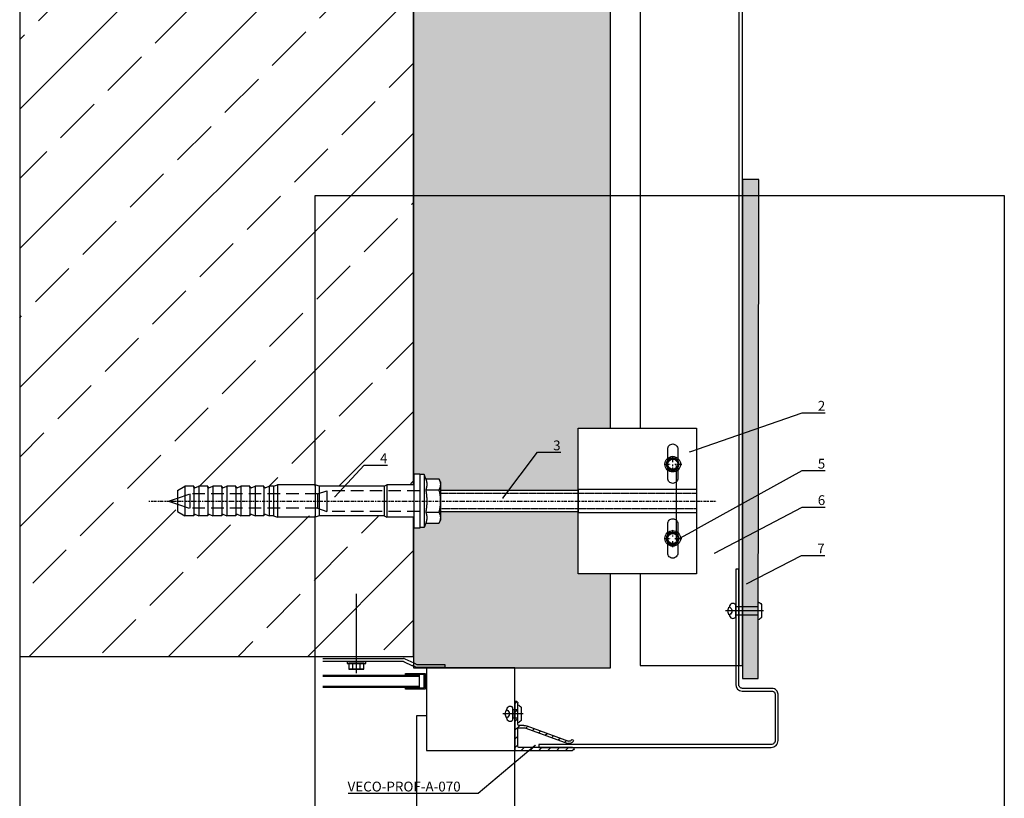
# Model space of a CAD drawing. Units: millimetres. Extents: x -358390 to -165483, y 96743 to 207920.
# Drawn here: x -179449 to -178949, y 204372 to 204767 of the extents above; entities that cross this region are included whole.
import ezdxf
from ezdxf import colors
from ezdxf.entities.mleader import LeaderData, LeaderLine
from ezdxf.enums import TextEntityAlignment as Align
from ezdxf.math import Vec2, Vec3

# ---------------------------------------------------------------- set-up
doc = ezdxf.new("R2010")
doc.units = ezdxf.units.MM
doc.set_wipeout_variables(frame=1)
for name, pattern in [('DASHDOT', [1.026316, 0.513158, -0.256579, 0, -0.256579]), ('VERDECKT', [9.525, 6.35, -3.175]), ('Verdeckt2', [4.7625, 3.175, -1.5875])]:
    doc.linetypes.add(name, pattern=pattern)
doc.layers.add('GIP-Ansichtsfenster', color=9, linetype='Continuous', plot=False)
for name, color, linetype in [('GIP-Bauseits', 8, 'Continuous'), ('GIP-Befestigungsmittel', 4, 'Continuous'), ('GIP-DIM-0', 12, 'Continuous'), ('GIP-Profile', 51, 'Continuous')]:
    doc.layers.add(name, color=color, linetype=linetype)
doc.styles.add('GIP-Text-45', font='calibri.ttf', dxfattribs={"width": 0.9, "height": 4.5})
doc.styles.get("Standard").update_dxf_attribs({"font": 'calibri.ttf'})

# ---------------------------------------------------------------- blocks, each defined once
blk = doc.blocks.new('*U158')
at = {"linetype": 'ByBlock'}
h = blk.add_hatch(dxfattribs=at)
h.set_pattern_fill('H1INSUN1', color=256, pattern_type=2)
h.set_pattern_definition([(67.38, (1090.13, 739), (3e-06, 100), [26, -1274]), (67.38, (1190.13, 739), (3e-06, 100), [26, -1274]), (67.38, (1290.13, 739), (3e-06, 100), [26, -1274]), (67.38, (1390.13, 739), (3e-06, 100), [26, -1274]), (67.3801, (1490.13, 739), (3e-06, 100), [26, -1274]), (112.249, (1174.13, 739), (-2e-06, 100), [23.77, -2353.203]), (112.249, (1274.13, 739), (-2e-06, 100), [23.77, -2353.203]), (112.249, (1374.13, 739), (-2e-06, 100), [23.77, -2353.203]), (112.249, (1474.13, 739), (-2e-06, 100), [23.77, -2353.203]), (112.249, (1574.13, 739), (-2e-06, 100), [23.77, -2353.203]), (112.249, (1674.13, 739), (-2e-06, 100), [23.77, -2353.203]), (112.249, (1774.13, 739), (-2e-06, 100), [23.77, -2353.203]), (112.249, (1874.13, 739), (-2e-06, 100), [23.77, -2353.203]), (112.249, (1974.13, 739), (-2e-06, 100), [23.77, -2353.203]), (247.751, (1149.13, 761), (-7e-06, 100), [23.77, -2353.203]), (247.751, (1249.13, 761), (-7e-06, 100), [23.77, -2353.203]), (247.751, (1349.13, 761), (-7e-06, 100), [23.77, -2353.203]), (247.751, (1449.13, 761), (-7e-06, 100), [23.77, -2353.203]), (247.751, (1549.13, 761), (-7e-06, 100), [23.77, -2353.203]), (247.751, (1649.13, 761), (-7e-06, 100), [23.77, -2353.203]), (247.751, (1749.13, 761), (-7e-06, 100), [23.77, -2353.203]), (247.751, (1849.13, 761), (-7e-06, 100), [23.77, -2353.203]), (247.751, (1949.13, 761), (-7e-06, 100), [23.77, -2353.203]), (292.62, (1114.13, 763), (-3e-06, 100), [26, -1274]), (292.62, (1214.13, 763), (-3e-06, 100), [26, -1274]), (292.62, (1314.13, 763), (-3e-06, 100), [26, -1274]), (292.62, (1414.13, 763), (-3e-06, 100), [26, -1274]), (292.6199, (1514.13, 763), (-3e-06, 100), [26, -1274]), (81.8699, (1085.132, 722), (5e-06, 100), [7.071, -700.0357]), (68.1986, (1086.132, 729), (-1e-06, 100), [10.77, -527.746]), (68.1986, (1186.132, 729), (-1e-06, 100), [10.77, -527.746]), (291.8014, (1124.132, 739), (1e-06, 100), [10.77, -527.746]), (291.8014, (1224.132, 739), (1e-06, 100), [10.77, -527.746]), (278.1301, (1128.132, 729), (-5e-06, 100), [7.071, -700.0357]), (278.1301, (1085.132, 722), (-5e-06, 100), [7.071, -700.0357]), (296.565, (1086.13, 715), (2e-06, 100), [6.708, -216.8986]), (315, (1089.13, 709), (-7e-15, 100), [7.071, -134.35]), (326.31, (1094.13, 704), (-4e-06, 100), [3.606, -356.95]), (326.31, (1194.13, 704), (-4e-06, 100), [3.606, -356.95]), (326.31, (1294.13, 704), (-4e-06, 100), [3.606, -356.95]), (341.565, (1097.13, 702), (-2e-07, 100), [3.162, -313.065]), (341.565, (1197.13, 702), (-2e-07, 100), [3.162, -313.065]), (341.565, (1297.13, 702), (-2e-07, 100), [3.162, -313.065]), (341.565, (1100.13, 701), (-2e-07, 100), [3.162, -313.065]), (341.565, (1200.13, 701), (-2e-07, 100), [3.162, -313.065]), (341.565, (1300.13, 701), (-2e-07, 100), [3.162, -313.065]), (0, (1103.13, 700), (0, 100), [8, -92]), (18.435, (1111.13, 700), (2e-07, 100), [3.162, -313.065]), (18.435, (1211.13, 700), (2e-07, 100), [3.162, -313.065]), (18.435, (1311.13, 700), (2e-07, 100), [3.162, -313.065]), (18.435, (1114.13, 701), (2e-07, 100), [3.162, -313.065]), (18.435, (1214.13, 701), (2e-07, 100), [3.162, -313.065]), (18.435, (1314.13, 701), (2e-07, 100), [3.162, -313.065]), (33.69, (1117.13, 702), (4e-06, 100), [3.606, -356.95]), (33.69, (1217.13, 702), (4e-06, 100), [3.606, -356.95]), (33.69, (1317.13, 702), (4e-06, 100), [3.606, -356.95]), (45, (1120.13, 704), (7e-15, 100), [7.071, -134.35]), (63.435, (1125.13, 709), (-2e-06, 100), [6.708, -216.8986]), (81.8699, (1128.132, 715), (5e-06, 100), [7.071, -700.0357]), (81.8699, (1135.132, 722), (5e-06, 100), [7.071, -700.0357]), (68.1986, (1136.132, 729), (-1e-06, 100), [10.77, -527.746]), (68.1986, (1236.132, 729), (-1e-06, 100), [10.77, -527.746]), (291.8014, (1174.132, 739), (1e-06, 100), [10.77, -527.746]), (291.8014, (1274.132, 739), (1e-06, 100), [10.77, -527.746]), (278.1301, (1178.132, 729), (-5e-06, 100), [7.071, -700.0357]), (278.1301, (1135.132, 722), (-5e-06, 100), [7.071, -700.0357]), (296.565, (1136.13, 715), (2e-06, 100), [6.708, -216.8986]), (315, (1139.13, 709), (-7e-15, 100), [7.071, -134.35]), (326.31, (1144.13, 704), (-4e-06, 100), [3.606, -356.95]), (326.31, (1244.13, 704), (-4e-06, 100), [3.606, -356.95]), (326.31, (1344.13, 704), (-4e-06, 100), [3.606, -356.95]), (341.565, (1147.13, 702), (-2e-07, 100), [3.162, -313.065]), (341.565, (1247.13, 702), (-2e-07, 100), [3.162, -313.065]), (341.565, (1347.13, 702), (-2e-07, 100), [3.162, -313.065]), (341.565, (1150.13, 701), (-2e-07, 100), [3.162, -313.065]), (341.565, (1250.13, 701), (-2e-07, 100), [3.162, -313.065]), (341.565, (1350.13, 701), (-2e-07, 100), [3.162, -313.065]), (0, (1153.13, 700), (0, 100), [8, -92]), (18.435, (1161.13, 700), (2e-07, 100), [3.162, -313.065]), (18.435, (1261.13, 700), (2e-07, 100), [3.162, -313.065]), (18.435, (1361.13, 700), (2e-07, 100), [3.162, -313.065]), (18.435, (1164.13, 701), (2e-07, 100), [3.162, -313.065]), (18.435, (1264.13, 701), (2e-07, 100), [3.162, -313.065]), (18.435, (1364.13, 701), (2e-07, 100), [3.162, -313.065]), (33.69, (1167.13, 702), (4e-06, 100), [3.606, -356.95]), (33.69, (1267.13, 702), (4e-06, 100), [3.606, -356.95]), (33.69, (1367.13, 702), (4e-06, 100), [3.606, -356.95]), (45, (1170.13, 704), (7e-15, 100), [7.071, -134.35]), (63.435, (1175.13, 709), (-2e-06, 100), [6.708, -216.8986]), (81.8699, (1178.132, 715), (5e-06, 100), [7.071, -700.0357]), (81.8699, (1110.132, 778), (5e-06, 100), [7.071, -700.0357]), (63.435, (1111.13, 785), (-2e-06, 100), [6.708, -216.8986]), (45, (1114.13, 791), (7e-15, 100), [7.071, -134.35]), (33.69, (1119.13, 796), (4e-06, 100), [3.606, -356.95]), (33.69, (1219.13, 796), (4e-06, 100), [3.606, -356.95]), (33.69, (1319.13, 796), (4e-06, 100), [3.606, -356.95]), (18.435, (1122.13, 798), (2e-07, 100), [3.162, -313.065]), (18.435, (1222.13, 798), (2e-07, 100), [3.162, -313.065]), (18.435, (1322.13, 798), (2e-07, 100), [3.162, -313.065]), (18.435, (1125.13, 799), (2e-07, 100), [3.162, -313.065]), (18.435, (1225.13, 799), (2e-07, 100), [3.162, -313.065]), (18.435, (1325.13, 799), (2e-07, 100), [3.162, -313.065]), (0, (1128.13, 800), (0, 100), [8, -92]), (341.565, (1136.13, 800), (-2e-07, 100), [3.162, -313.065]), (341.565, (1236.13, 800), (-2e-07, 100), [3.162, -313.065]), (341.565, (1336.13, 800), (-2e-07, 100), [3.162, -313.065]), (341.565, (1139.13, 799), (-2e-07, 100), [3.162, -313.065]), (341.565, (1239.13, 799), (-2e-07, 100), [3.162, -313.065]), (341.565, (1339.13, 799), (-2e-07, 100), [3.162, -313.065]), (326.31, (1142.13, 798), (-4e-06, 100), [3.606, -356.95]), (326.31, (1242.13, 798), (-4e-06, 100), [3.606, -356.95]), (326.31, (1342.13, 798), (-4e-06, 100), [3.606, -356.95]), (315, (1145.13, 796), (-7e-15, 100), [7.071, -134.35]), (296.565, (1150.13, 791), (2e-06, 100), [6.708, -216.8986]), (278.1301, (1153.132, 785), (-5e-06, 100), [7.071, -700.0357]), (278.1301, (1110.132, 778), (-5e-06, 100), [7.071, -700.0357]), (290.556, (1111.132, 771), (1e-06, 100), [8.544, -845.856]), (290.556, (1211.132, 771), (1e-06, 100), [8.544, -845.856]), (290.556, (1311.132, 771), (1e-06, 100), [8.544, -845.856]), (68.1986, (1149.132, 761), (-1e-06, 100), [10.77, -527.746]), (68.1986, (1249.132, 761), (-1e-06, 100), [10.77, -527.746]), (81.8699, (1153.132, 771), (5e-06, 100), [7.071, -700.0357]), (0, (1082.13, 800), (0, 100), [4, -96]), (341.565, (1086.13, 800), (-2e-07, 100), [3.162, -313.065]), (341.565, (1186.13, 800), (-2e-07, 100), [3.162, -313.065]), (341.565, (1286.13, 800), (-2e-07, 100), [3.162, -313.065]), (341.565, (1089.13, 799), (-2e-07, 100), [3.162, -313.065]), (341.565, (1189.13, 799), (-2e-07, 100), [3.162, -313.065]), (341.565, (1289.13, 799), (-2e-07, 100), [3.162, -313.065]), (326.31, (1092.13, 798), (-4e-06, 100), [3.606, -356.95]), (326.31, (1192.13, 798), (-4e-06, 100), [3.606, -356.95]), (326.31, (1292.13, 798), (-4e-06, 100), [3.606, -356.95]), (315, (1095.13, 796), (-7e-15, 100), [7.071, -134.35]), (296.565, (1100.13, 791), (2e-06, 100), [6.708, -216.8986]), (278.1301, (1103.132, 785), (-5e-06, 100), [7.071, -700.0357]), (69.444, (1100.132, 763), (-1e-06, 100), [8.544, -845.856]), (69.444, (1200.132, 763), (-1e-06, 100), [8.544, -845.856]), (69.444, (1300.132, 763), (-1e-06, 100), [8.544, -845.856]), (81.8699, (1103.132, 771), (5e-06, 100), [7.071, -700.0357]), (81.8699, (1160.132, 778), (5e-06, 100), [7.071, -700.0357]), (63.435, (1161.13, 785), (-2e-06, 100), [6.708, -216.8986]), (45, (1164.13, 791), (7e-15, 100), [7.071, -134.35]), (33.69, (1169.13, 796), (4e-06, 100), [3.606, -356.95]), (33.69, (1269.13, 796), (4e-06, 100), [3.606, -356.95]), (33.69, (1369.13, 796), (4e-06, 100), [3.606, -356.95]), (18.435, (1172.13, 798), (2e-07, 100), [3.162, -313.065]), (18.435, (1272.13, 798), (2e-07, 100), [3.162, -313.065]), (18.435, (1372.13, 798), (2e-07, 100), [3.162, -313.065]), (18.435, (1175.13, 799), (2e-07, 100), [3.162, -313.065]), (18.435, (1275.13, 799), (2e-07, 100), [3.162, -313.065]), (18.435, (1375.13, 799), (2e-07, 100), [3.162, -313.065]), (0, (1178.13, 800), (0, 100), [4, -96]), (278.1301, (1160.132, 778), (-5e-06, 100), [7.071, -700.0357]), (291.8014, (1161.132, 771), (1e-06, 100), [10.77, -527.746]), (291.8014, (1261.132, 771), (1e-06, 100), [10.77, -527.746])])
h.paths.add_polyline_path([(0, 100), (1445.75, 100), (1445.75, 0), (0, 0)])
blk.add_lwpolyline([(0, 100), (1445.75, 100), (1445.75, 0), (0, 0)], close=True)
blk = doc.blocks.new('*U184')
at = {"color": 0, "linetype": 'ByBlock', "lineweight": -2}
blk.add_lwpolyline([(-4, 0), (76.6, 0)], dxfattribs=at)
blk = doc.blocks.new('*U190')
at = {"color": 1}
blk.add_lwpolyline([(0, 0), (-350, 0), (-350, 400), (0, 400)], close=True, dxfattribs=at)
at = {"color": 1, "style": 'GIP-Text-45', "width": 0.9}
blk.add_attdef('BEZEICHNUNG', text='', height=22.5, dxfattribs=at).set_placement((0, 0), align=Align.BOTTOM_RIGHT)
blk = doc.blocks.new('*U191')
blk.add_line((0, 2.6), (0, -7.61))
blk.add_lwpolyline([(4.6, 0), (-4.6, 0, -0.110853), (-3.34, 1.6), (3.34, 1.6, -0.099763)], format="xyb", close=True)
blk.add_lwpolyline([(-2, -2.5), (2, -2.5), (2, 0), (-2, 0)], close=True)
blk.add_lwpolyline([(3.07, -2.5), (-3.07, -2.5)])
blk.add_lwpolyline([(-2, -5.72, -0.647944), (2, -5.72)], format="xyb")
for centre, radius, start, end in [((-2, -3.93), 1.79, 126.6737, 270), ((2, -3.93), 1.79, 270, 53.3263), ((0, -3.93), 2.68, 221.7639, 318.2361)]:
    blk.add_arc(centre, radius, start, end)
blk = doc.blocks.new('QSPRF211')
for p, q in [((-2.12, 6.36), (-2.12, 35.62)), ((-1.38, 36.36), (-1.36, 36.36)), ((-0.62, 35.62), (-0.62, 8.36)), ((3.34, 35.43), (3.34, 35.45)), ((9.21, 11.83), (1.38, 33.26)), ((10.3, 12.32), (2.54, 33.55)), ((9.38, 8.36), (9.38, 10.87)), ((10.54, 10.94), (10.54, 8.36)), ((22.88, 6.36), (-2.12, 6.36)), ((-0.12, 7.86), (8.88, 7.86)), ((11.04, 7.86), (21.88, 7.86)), ((22.88, 6.36), (22.88, 6.86))]:
    blk.add_line(p, q)
for centre, radius, start, end in [((-1.38, 35.62), 0.74, 90, 180), ((-1.36, 35.62), 0.74, 0, 90), ((3.81, 33.86), 2.5, 123.5883, 194), ((2.75, 35.45), 0.59, 0, 123.5883), ((2.75, 35.43), 0.59, 303.9919, 0), ((3.81, 33.86), 1.3, 123.9919, 194), ((6.58, 10.87), 2.8, 0, 20.0668), ((6.54, 10.94), 4, 0, 20.0668), ((-0.12, 8.36), 0.5, 180, 270), ((8.88, 8.36), 0.5, 270, 0), ((11.04, 8.36), 0.5, 180, 270), ((21.88, 6.86), 1, 0, 90)]:
    blk.add_arc(centre, radius, start, end)
blk = doc.blocks.new('GIP-Rohbau_1')
h = blk.add_hatch()
h.set_pattern_fill('JIS_STN_2.5', color=256, scale=20)
h.paths.add_polyline_path([(5104.81, -1564.65), (4904.81, -1564.65), (4904.81, -2964.65), (5104.81, -2964.65)])
h = blk.add_hatch()
h.set_pattern_fill('ANSI31', color=8)
h.set_pattern_definition([(45, (-641.118, 0), (-2.245064, 2.245064), [])])
edge = h.paths.add_edge_path()
edge.add_arc((5160.94, -3003.5), 3.76, 74.7795, 95.2181, ccw=False)
edge.add_line((5161.92, -2999.87), (5183.5, -3007.74))
edge.add_arc((5183.81, -3006.48), 1.3, 256, 308.5387)
edge.add_arc((5183.81, -3006.48), 1.3, 308.5387, 326.0081)
edge.add_line((5184.89, -3007.2), (5184.94, -3007.14))
edge.add_arc((5185.39, -3007.53), 0.6, -32.7159, 138.9101, ccw=False)
edge.add_arc((5183.81, -3006.48), 2.5, 256, 326.4117, ccw=False)
edge.add_line((5183.21, -3008.9), (5161.78, -3001.07))
edge.add_arc((5160.82, -3003.7), 2.8, 69.9332, 90)
edge.add_line((5160.82, -3000.9), (5158.31, -3000.9))
edge.add_arc((5158.31, -3001.4), 0.5, 90, 180)
edge.add_line((5157.81, -3001.4), (5157.81, -3010.4))
edge.add_arc((5158.31, -3010.4), 0.5, 180, 270)
edge.add_line((5158.31, -3010.9), (5185.57, -3010.9))
edge.add_arc((5185.57, -3011.64), 0.74, 0, 90, ccw=False)
edge.add_line((5186.31, -3011.64), (5186.31, -3011.66))
edge.add_arc((5185.57, -3011.66), 0.74, -90, 0, ccw=False)
edge.add_line((5185.57, -3012.4), (5156.31, -3012.4))
edge.add_line((5156.31, -3012.4), (5156.31, -2987.4))
edge.add_line((5156.31, -2987.4), (5156.81, -2987.4))
edge.add_arc((5156.81, -2988.4), 1, 0, 90, ccw=False)
edge.add_line((5157.81, -2988.4), (5157.81, -2999.24))
edge.add_arc((5158.31, -2999.24), 0.5, 180, 270)
edge.add_line((5158.31, -2999.74), (5160.89, -2999.74))
edge.add_line((5160.89, -2999.74), (5160.6, -2999.76))
for p, q in [((5104.81, -2964.65), (5104.81, -2932.9)), ((4904.81, -2964.65), (4904.81, -3936.16)), ((5058.81, -2964.65), (5104.81, -2964.65)), ((5058.81, -2965.65), (5099.65, -2965.65)), ((5058.81, -2967.15), (5098.79, -2967.15)), ((5098.53, -2967.15), (5099.65, -2967.15)), ((5099.74, -2967.2), (5104.34, -2969.37)), ((5100.38, -2965.84), (5104.98, -2968.01)), ((5105.92, -2970.11), (5104.07, -2969.24)), ((5104.98, -2968.01), (5106.42, -2968.69)), ((5106.67, -2968.75), (5120.78, -2968.75)), ((5120.78, -2968.75), (5120.78, -2970.25)), ((5058.81, -2974.15), (5107.65, -2974.15)), ((5058.81, -2974.65), (5107.65, -2974.65)), ((5120.78, -2970.25), (5106.67, -2970.25)), ((5107.65, -2974.15), (5107.65, -2980.4)), ((5107.65, -2974.65), (5107.65, -2979.9)), ((5107.65, -2979.9), (5058.81, -2979.9)), ((5107.65, -2980.4), (5058.81, -2980.4))]:
    blk.add_line(p, q)
for points in [[(5104.81, -1564.65), (4904.81, -1564.65), (4904.81, -2964.65), (5104.81, -2964.65)], [(5071.03, -2967.4), (5071.03, -2968.2), (5080.53, -2968.2), (5080.53, -2967.4)], [(5079.03, -2971.2), (5079.53, -2971.07), (5079.53, -2968.2), (5072.02, -2968.2), (5072.02, -2971.07), (5072.53, -2971.2)], [(5110.78, -2981.28), (5100.78, -2981.28), (5100.78, -2980.65), (5110.15, -2980.65), (5110.15, -2973.9), (5100.78, -2973.9), (5100.78, -2973.28), (5110.78, -2973.28)], [(5156.31, -2970.4), (5111.31, -2970.4), (5111.31, -3012.4), (5156.31, -3012.4)]]:
    blk.add_lwpolyline(points, close=True)
at = {"flags": 128}
blk.add_lwpolyline([(5269.92, -2920.36), (5268.42, -2920.36), (5268.42, -2978.9, 0.388982), (5271.62, -2982.39), (5287.12, -2982.39, -0.434277), (5288.42, -2983.78), (5288.42, -3007.4, -0.414214), (5286.42, -3009.4), (5168.41, -3009.4), (5168.41, -3010.9), (5286.42, -3010.9, 0.414214), (5289.92, -3007.4), (5289.92, -2983.9, 0.414214), (5286.92, -2980.9), (5271.92, -2980.9, -0.414214), (5269.92, -2978.9), (5269.92, -2920.36)], format="xyb", dxfattribs=at)
for points in [[(5073.9, -2968.2), (5073.9, -2971.07)], [(5077.65, -2971.07), (5077.65, -2968.2)], [(5111.31, -2994.9), (5106.31, -2994.9), (5106.31, -3041.4), (5156.31, -3041.4), (5156.31, -3012.4)]]:
    blk.add_lwpolyline(points)
blk.add_lwpolyline([(5079.53, -2971.07, -0.143594), (5077.65, -2971.07, -0.071797), (5073.9, -2971.07, -0.143594), (5072.02, -2971.07)], format="xyb")
for centre, radius, start, end in [((5099.65, -2967.15), 1.5, 61.0019, 90), ((5100.38, -2965.84), 1.5, 241.0019, 244.755), ((5106.71, -2968.1), 0.655, 244.4825, 266.5194), ((5106.87, -2967.16), 3.1, 252.1265, 266.253)]:
    blk.add_arc(centre, radius, start, end)
at = {"transparency": 33554687, "xscale": -1, "rotation": 270}
blk.add_blockref('*U158', (5104.81, -2970.4), dxfattribs=at)
at = {"xscale": -0.5, "yscale": 0.5, "zscale": 0.5, "rotation": 270}
blk.add_blockref('*U184', (5075.78, -2971.2), dxfattribs=at)
at = {"layer": 'GIP-Ansichtsfenster'}
blk.add_blockref('*U190', (5404.81, -3130.46), dxfattribs=at).add_auto_attribs({'BEZEICHNUNG': 'Blatt 06'})
at = {"layer": 'GIP-Befestigungsmittel', "color": 1, "rotation": 270}
blk.add_blockref('*U191', (5157.81, -2993.82), dxfattribs=at)
at = {"layer": 'GIP-Profile', "xscale": -1, "rotation": 270}
blk.add_blockref('QSPRF211', (5149.95, -3010.28), dxfattribs=at)
blk = doc.blocks.new('*U200')
blk.add_line((0, 2.6), (0, -16.55))
blk.add_lwpolyline([(4.6, 0), (-4.6, 0, -0.110853), (-3.34, 1.6), (3.34, 1.6, -0.099763)], format="xyb", close=True)
blk.add_lwpolyline([(-2, -11.44), (2, -11.44), (2, 0), (-2, 0)], close=True)
blk.add_lwpolyline([(3.07, -11.44), (-3.07, -11.44)])
blk.add_lwpolyline([(-2, -14.66, -0.647944), (2, -14.66)], format="xyb")
for centre, radius, start, end in [((-2, -12.87), 1.79, 126.6737, 270), ((0, -12.87), 2.68, 221.7639, 318.2361), ((2, -12.87), 1.79, 270, 53.3263)]:
    blk.add_arc(centre, radius, start, end)
blk = doc.blocks.new('_Dot')
blk.add_hatch(color=0).paths.add_polyline_path([(-0.5, 0, 1), (0.5, 0, 1)])
at = {"color": 0}
blk.add_line((-1, 0), (-0.5, 0), dxfattribs=at)
blk = doc.blocks.new('*U227')
blk.add_wipeout([(70, 37), (130, 37), (130, -37), (70, -37), (70, -5.5), (0, -5.5), (0, -9.75), (-0.75, -11.26), (-7.43, -11.26), (-8.25, -13.5), (-13.5, -13.72), (-13.5, -8.25), (-27.19, -8.25), (-28.5, -7.5), (-129.75, -7.5), (-133.5, -5.33), (-138, 0), (-133.5, 5.33), (-129.75, 7.5), (-28.5, 7.5), (-27.19, 8.25), (-13.5, 8.25), (-13.5, 13.72), (-10.5, 13.72), (-10.5, 13.5), (-8.25, 13.5), (-7.43, 11.26), (-0.75, 11.26), (0, 9.75), (0, 5.5), (70, 5.5)])
at = {"linetype": 'Continuous'}
for p, q in [((114.91, 19.35), (115.9, 21.07)), ((117.01, 21.71), (118.99, 21.71)), ((121.09, 19.35), (120.1, 21.07)), ((115.9, 16.35), (114.91, 18.07)), ((115.9, 16.35), (114.91, 18.07)), ((117.01, 15.71), (118.99, 15.71)), ((120.1, 16.35), (121.09, 18.07)), ((114.91, -18.36), (115.9, -16.64)), ((114.91, -18.36), (115.9, -16.64)), ((115.9, -21.36), (114.91, -19.64)), ((115.9, -21.36), (114.91, -19.64)), ((117.01, -16), (118.99, -16)), ((117.01, -16), (118.99, -16)), ((121.09, -18.36), (120.1, -16.64)), ((121.09, -18.36), (120.1, -16.64)), ((120.1, -21.36), (121.09, -19.64)), ((120.1, -21.36), (121.09, -19.64)), ((117.01, -22), (118.99, -22)), ((117.01, -22), (118.99, -22))]:
    blk.add_line(p, q, dxfattribs=at)
at = {"linetype": 'DASHDOT'}
for p, q in [((118, 19.72), (118, 23.12)), ((118, 19.72), (118, 23.12)), ((113.59, 18.71), (117.03, 18.71)), ((113.59, 18.71), (117.03, 18.71)), ((118, 15.43), (118, 18.71)), ((118, 15.43), (118, 18.71)), ((119.05, 18.71), (122.56, 18.71)), ((119.05, 18.71), (122.56, 18.71)), ((-148, 0), (140, 0)), ((118, -17.99), (118, -14.59)), ((118, -17.99), (118, -14.59)), ((113.59, -19), (117.03, -19)), ((113.59, -19), (117.03, -19)), ((119.05, -19), (122.56, -19)), ((119.05, -19), (122.56, -19)), ((118, -23.49), (118, -20.21)), ((118, -23.49), (118, -20.21))]:
    blk.add_line(p, q, dxfattribs=at)
at = {"linetype": 'Continuous', "extrusion": (-1.22465e-16, -1, 0)}
for p, q in [((-13.5, 13.72), (-13.5, 0)), ((-10.5, 13.72), (-13.5, 13.72)), ((-10.5, 13.72), (-10.5, 0)), ((-8.25, 13.5), (-10.5, 13.5)), ((-8.25, 13.5), (-8.25, 0)), ((-7.43, 11.26), (-8.25, 13.5)), ((-7.43, 11.26), (-0.75, 11.26)), ((0, 9.75), (-0.75, 11.26)), ((-133.5, 5.33), (-129.75, 7.5)), ((-133.5, 5.33), (-133.5, 0)), ((-129.75, 7.5), (-129.75, 0)), ((-125.25, 7.5), (-129.75, 7.5)), ((-125.25, 7.5), (-125.25, 0)), ((-124.64, 6.73), (-122.63, 7.5)), ((-122.63, 7.5), (-122.63, 0)), ((-118.13, 7.5), (-122.63, 7.5)), ((-118.13, 7.5), (-118.13, 0)), ((-117.52, 6.73), (-115.5, 7.5)), ((-115.5, 7.5), (-115.5, 0)), ((-111, 7.5), (-115.5, 7.5)), ((-111, 7.5), (-111, 0)), ((-110.39, 6.73), (-108.38, 7.5)), ((-108.38, 7.5), (-108.38, 0)), ((-103.88, 7.5), (-108.38, 7.5)), ((-103.88, 7.5), (-103.88, 0)), ((-103.27, 6.73), (-101.25, 7.5)), ((-101.25, 7.5), (-101.25, 0)), ((-96.75, 7.5), (-101.25, 7.5)), ((-96.75, 7.5), (-96.75, 0)), ((-96.14, 6.73), (-94.13, 7.5)), ((-94.13, 7.5), (-94.13, 0)), ((-89.63, 7.5), (-94.13, 7.5)), ((-89.63, 7.5), (-89.63, 0)), ((-89.02, 6.73), (-87, 7.5)), ((-87, 7.5), (-87, 0)), ((-84.75, 7.5), (-87, 7.5)), ((-84.75, 7.5), (-82.69, 8.25)), ((-84.75, 7.5), (-84.75, 0)), ((-82.69, 8.25), (-82.69, 0)), ((-63.57, 8.25), (-82.69, 8.25)), ((-63.57, 8.25), (-63.57, 0)), ((-61.5, 7.5), (-63.57, 8.25)), ((-61.5, 7.5), (-61.5, 0)), ((-28.5, 7.5), (-61.5, 7.5)), ((-28.5, 7.5), (-27.19, 8.25)), ((-28.5, 7.5), (-28.5, 0)), ((-27.19, 8.25), (-27.19, 0)), ((-13.5, 8.25), (-27.19, 8.25)), ((-7.43, 5.63), (-0.75, 5.63)), ((0, 9.75), (0, 8.44)), ((0, 8.44), (0, 0)), ((-138, 0), (-133.5, 1.53)), ((-138, 0), (-133.5, -1.53)), ((-133.5, 0), (-133.5, -5.33)), ((-129.75, 0), (-129.75, -7.5)), ((-125.25, 0), (-125.25, -7.5)), ((-122.63, 0), (-122.63, -7.5)), ((-118.13, 0), (-118.13, -7.5)), ((-115.5, 0), (-115.5, -7.5)), ((-111, 0), (-111, -7.5)), ((-108.38, 0), (-108.38, -7.5)), ((-103.88, 0), (-103.88, -7.5)), ((-101.25, 0), (-101.25, -7.5)), ((-96.75, 0), (-96.75, -7.5)), ((-94.13, 0), (-94.13, -7.5)), ((-89.63, 0), (-89.63, -7.5)), ((-87, 0), (-87, -7.5)), ((-84.75, 0), (-84.75, -7.5)), ((-82.69, 0), (-82.69, -8.25)), ((-63.57, 0), (-63.57, -8.25)), ((-61.5, 0), (-61.5, -7.5)), ((-28.5, 0), (-28.5, -7.5)), ((-27.19, 0), (-27.19, -8.25)), ((-13.5, 0), (-13.5, -13.72)), ((-10.5, 0), (-10.5, -13.72)), ((-8.25, 0), (-8.25, -13.5)), ((0, 0), (0, -8.44)), ((-133.5, -5.33), (-129.75, -7.5)), ((-125.25, -7.5), (-129.75, -7.5)), ((-124.64, -6.73), (-122.63, -7.5)), ((-118.13, -7.5), (-122.63, -7.5)), ((-117.52, -6.73), (-115.5, -7.5)), ((-111, -7.5), (-115.5, -7.5)), ((-110.39, -6.73), (-108.38, -7.5)), ((-103.88, -7.5), (-108.38, -7.5)), ((-103.27, -6.73), (-101.25, -7.5)), ((-96.75, -7.5), (-101.25, -7.5)), ((-96.14, -6.73), (-94.13, -7.5)), ((-89.63, -7.5), (-94.13, -7.5)), ((-89.02, -6.73), (-87, -7.5)), ((-84.75, -7.5), (-87, -7.5)), ((-84.75, -7.5), (-82.69, -8.25)), ((-63.57, -8.25), (-82.69, -8.25)), ((-61.5, -7.5), (-63.57, -8.25)), ((-28.5, -7.5), (-61.5, -7.5)), ((-28.5, -7.5), (-27.19, -8.25)), ((-13.5, -8.25), (-27.19, -8.25)), ((-7.43, -5.63), (-0.75, -5.63)), ((0, -9.75), (-0.75, -11.26)), ((0, -8.44), (0, -9.75)), ((-10.5, -13.72), (-13.5, -13.72)), ((-8.25, -13.5), (-10.5, -13.5)), ((-7.43, -11.26), (-8.25, -13.5)), ((-7.43, -11.26), (-0.75, -11.26))]:
    blk.add_line(p, q, dxfattribs=at)
at = {"linetype": 'VERDECKT', "extrusion": (-1.22465e-16, -1, 0)}
for p, q in [((-62.39, 3.68), (-57.59, 5.25)), ((-57.59, 5.25), (-57.59, 0)), ((-10.5, 5.25), (-57.59, 5.25)), ((-133.5, 1.53), (-127.19, 3.68)), ((-127.19, 3.68), (-127.19, 0)), ((-62.39, 3.68), (-127.19, 3.68)), ((-127.19, 0), (-127.19, -3.67)), ((-62.39, 3.68), (-62.39, 0)), ((-62.39, 0), (-62.39, -3.67)), ((-57.59, 0), (-57.59, -5.25)), ((-133.5, -1.53), (-127.19, -3.67)), ((-62.39, -3.67), (-127.19, -3.67)), ((-62.39, -3.67), (-57.59, -5.25)), ((-10.5, -5.25), (-57.59, -5.25))]:
    blk.add_line(p, q, dxfattribs=at)
for points in [[(70, 0), (70, 37), (130, 37), (130, -37), (70, -37), (70, 0)], [(0, 5.5), (70, 5.5), (70, -5.5), (0, -5.5), (0, 5)], [(70, 0), (70, 6), (130, 6), (130, -6), (70, -6), (70, -0.3)]]:
    blk.add_lwpolyline(points)
for points in [[(118, 29), (118, 29, -0.414214), (120.55, 26.45), (120.55, 11.55, -0.414214), (118, 9), (118, 9, -0.414214), (115.45, 11.55), (115.45, 26.45, -0.414214), (118, 29), (118, 29)], [(118, -9), (118, -9, -0.414214), (120.55, -11.55), (120.55, -26.45, -0.414214), (118, -29), (118, -29, -0.414214), (115.45, -26.45), (115.45, -11.55, -0.414214), (118, -9), (118, -9)]]:
    blk.add_lwpolyline(points, format="xyb")
at = {"linetype": 'Verdeckt2', "ltscale": 0.05}
for points in [[(0, 4), (70, 4), (70, -4), (0, -4)], [(70, 4), (130, 4), (130, -4), (70, -4)]]:
    blk.add_lwpolyline(points, dxfattribs=at)
at = {"linetype": 'Continuous'}
for centre, radius in [((118, 18.71), 3.94), ((118, 18.71), 3.94), ((118, 18.71), 3), ((118, 18.71), 3), ((118, -19), 3.94), ((118, -19), 3.94), ((118, -19), 3), ((118, -19), 3)]:
    blk.add_circle(centre, radius, dxfattribs=at)
for centre in [(118, 18.71), (118, -19)]:
    blk.add_circle(centre, 2.55)
for centre, start, end in [((117.01, 20.43), 90, 150), ((117.01, 20.43), 90, 150), ((118.99, 20.43), 30, 90), ((118.99, 20.43), 30, 90), ((116.01, 18.71), 150, 210), ((116.01, 18.71), 150, 210), ((117.01, 16.99), 210, 270), ((117.01, 16.99), 210, 270), ((118.99, 16.99), 270, 330), ((118.99, 16.99), 270, 330), ((119.99, 18.71), 330, 30), ((119.99, 18.71), 330, 30), ((116.01, -19), 150, 210), ((116.01, -19), 150, 210), ((117.01, -17.28), 90, 150), ((117.01, -17.28), 90, 150), ((118.99, -17.28), 30, 90), ((118.99, -17.28), 30, 90), ((119.99, -19), 330, 30), ((119.99, -19), 330, 30), ((117.01, -20.72), 210, 270), ((117.01, -20.72), 210, 270), ((118.99, -20.72), 270, 330), ((118.99, -20.72), 270, 330)]:
    blk.add_arc(centre, 1.28, start, end, dxfattribs=at)
at = {"linetype": 'Continuous', "extrusion": (0, 0, -1)}
for centre, start, end in [((124.8, 7.15), 249.0006, 0), ((117.68, 7.15), 249.0006, 0), ((110.55, 7.15), 249.0006, 0), ((103.43, 7.15), 249.0001, 0.0001), ((96.3, 7.15), 249.0001, 0.0001), ((89.18, 7.15), 248.9999, 359.9998), ((124.8, -7.15), 0, 110.9994), ((117.68, -7.15), 0, 110.9994), ((110.55, -7.15), 0, 110.9994), ((103.43, -7.15), 359.9999, 110.9999), ((96.3, -7.15), 359.9999, 110.9999), ((89.18, -7.15), 0.0002, 111.0001)]:
    blk.add_arc(centre, 0.45, start, end, dxfattribs=at)
at = {"linetype": 'Continuous'}
for points, weights in [([(-7.43, 11.26), (-6.89, 9.75), (-6.89, 8.44)], [1.04197060017, 1.05951276848, 1]), ([(-0.75, 11.26), (0, 9.75), (0, 8.44)], [1, 1.0379548493, 1]), ([(-6.89, 8.44), (-6.89, 7.14), (-7.43, 5.63)], [1, 1.05951276848, 1.04197060017]), ([(-7.43, 5.63), (-6.89, 2.61), (-6.89, 0)], [1.04197060017, 1.05951276848, 1]), ([(0, 8.44), (0, 7.14), (-0.75, 5.63)], [1, 1.0379548493, 1]), ([(-0.75, 5.63), (0, 2.61), (0, 0)], [1, 1.0379548493, 1]), ([(-6.89, 0), (-6.89, -2.61), (-7.43, -5.63)], [1, 1.05951276848, 1.04197060017]), ([(0, 0), (0, -2.61), (-0.75, -5.63)], [1, 1.0379548493, 1]), ([(-7.43, -5.63), (-6.89, -7.14), (-6.89, -8.44)], [1.04197060017, 1.05951276848, 1]), ([(-6.89, -8.44), (-6.89, -9.75), (-7.43, -11.26)], [1, 1.05951276848, 1.04197060017]), ([(-0.75, -5.63), (0, -7.14), (0, -8.44)], [1, 1.0379548493, 1]), ([(0, -8.44), (0, -9.75), (-0.75, -11.26)], [1, 1.0379548493, 1])]:
    blk.add_rational_spline(points, weights, degree=2, dxfattribs=at)

msp = doc.modelspace()

# ---------------------------------------------------------------- block references
at = {"layer": 'GIP-Bauseits', "color": 1}
msp.add_blockref('GIP-Rohbau_1', (-184353.966, 207408.634), dxfattribs=at)

# ---------------------------------------------------------------- next in the draw order: hatches: boundary and pattern name
at = {"layer": 'GIP-Bauseits'}
h = msp.add_hatch(color=256, dxfattribs=at)
h.dxf.hatch_style = 1
h.paths.add_polyline_path([(-179082.116, 204432.748), (-179074.116, 204432.731), (-179073.892, 204686.204), (-179082.019, 204686.213)])

# ---------------------------------------------------------------- next in the draw order: linework, layer by layer
msp.add_lwpolyline([(-179082.019, 204686.213), (-179082.116, 204432.748), (-179074.116, 204432.731), (-179073.892, 204686.204), (-179082.019, 204686.213)], dxfattribs=at)
at = {"layer": 'GIP-Profile'}
msp.add_line((-179084.044, 205836.302), (-179084.044, 204439.346), dxfattribs=at)
msp.add_lwpolyline([(-179134.098, 205730.981), (-179134.098, 204576.717), (-179134.098, 204448.196), (-179134.098, 204439.346), (-179082.154, 204439.346), (-179082.154, 205836.302), (-179134.098, 205836.302)], close=True, dxfattribs=at)

# ---------------------------------------------------------------- next in the draw order: block references
at = {"layer": 'GIP-Bauseits', "color": 1, "rotation": 269.9999999999999}
msp.add_blockref('*U200', (-179074.106, 204467.068), dxfattribs=at)

# ---------------------------------------------------------------- next in the draw order: leaders
at = {"layer": 'GIP-DIM-0'}
ml = msp.add_multileader_mtext('Standard', dxfattribs=at)
ml.set_content('VECO-PROF-A-070', color=142)
ml.set_leader_properties(color=256, linetype='ByLayer', lineweight=-1)
ml.set_arrow_properties(name='DOT')
ml.build(insert=Vec2(0, 0))
ml.multileader.update_dxf_attribs({"text_left_attachment_type": 6, "text_right_attachment_type": 6, "dogleg_length": 2, "arrow_head_size": 0.2, "scale": 2})
ctx = ml.context
ctx.base_point, ctx.scale, ctx.char_height, ctx.arrow_head_size, ctx.landing_gap_size, ctx.plane_origin = Vec3(-179286.656, 204374.355), 2, 5, 0.2, 4, Vec3(-171804.553, 208447.558)
ctx.left_attachment, ctx.right_attachment = 6, 6
notes = []
notes.append((ctx, [(0, (1, 1, 0), (-179216.379, 204374.355), (-1, 0), 4, [(0, [(-179187.153, 204398.898)], 0, [])])]))
ctx.mtext.insert, ctx.mtext.flow_direction = Vec3(-179282.656, 204380.355), 5
ctx.mtext.has_bg_fill, ctx.mtext.bg_color, ctx.mtext.bg_scale_factor, ctx.mtext.bg_transparency, ctx.mtext.use_window_bg_color = 1, -1027028792, 1.5, 0, 1
for ctx, leaders in notes:
    for number, flags, end, landing, length, lines in leaders:
        leader = LeaderData()
        leader.index, (leader.has_last_leader_line, leader.has_dogleg_vector, leader.attachment_direction) = number, flags
        leader.last_leader_point, leader.dogleg_vector, leader.dogleg_length = Vec3(end), Vec3(landing), length
        for number, points, colour, breaks in lines:
            line = LeaderLine()
            line.index, line.vertices, line.color, line.breaks = number, Vec3.list(points), colors.encode_raw_color(colour), breaks
            leader.lines.append(line)
        ctx.leaders.append(leader)

# ---------------------------------------------------------------- next in the draw order: block references
msp.add_blockref('*U227', (-179235.526, 204522.882))

# ---------------------------------------------------------------- next in the draw order: leaders
ml = msp.add_multileader_mtext('Standard', dxfattribs=at)
ml.set_content('VECO-PROF-A-070', color=142)
ml.set_leader_properties(color=256, linetype='ByLayer', lineweight=-1)
ml.set_arrow_properties(name='DOT')
ml.build(insert=Vec2(0, 0))
ml.multileader.update_dxf_attribs({"text_left_attachment_type": 6, "text_right_attachment_type": 6, "dogleg_length": 2, "arrow_head_size": 0.2, "scale": 2})
ctx = ml.context
ctx.base_point, ctx.scale, ctx.char_height, ctx.arrow_head_size, ctx.landing_gap_size, ctx.plane_origin = Vec3(-179286.656, 204374.355), 2, 5, 0.2, 4, Vec3(-171804.553, 208447.558)
ctx.left_attachment, ctx.right_attachment = 6, 6
notes = []
notes.append((ctx, [(0, (1, 1, 0), (-179216.379, 204374.355), (-1, 0), 4, [(0, [(-179187.153, 204398.898)], 0, [])])]))
ctx.mtext.insert, ctx.mtext.flow_direction = Vec3(-179282.656, 204380.355), 5
ctx.mtext.has_bg_fill, ctx.mtext.bg_color, ctx.mtext.bg_scale_factor, ctx.mtext.bg_transparency, ctx.mtext.use_window_bg_color = 1, -1027028792, 1.5, 0, 1
for ctx, leaders in notes:
    for number, flags, end, landing, length, lines in leaders:
        leader = LeaderData()
        leader.index, (leader.has_last_leader_line, leader.has_dogleg_vector, leader.attachment_direction) = number, flags
        leader.last_leader_point, leader.dogleg_vector, leader.dogleg_length = Vec3(end), Vec3(landing), length
        for number, points, colour, breaks in lines:
            line = LeaderLine()
            line.index, line.vertices, line.color, line.breaks = number, Vec3.list(points), colors.encode_raw_color(colour), breaks
            leader.lines.append(line)
        ctx.leaders.append(leader)

# ---------------------------------------------------------------- next in the draw order: leaders
ml = msp.add_multileader_mtext('Standard', dxfattribs=at)
ml.set_content('2', color=142)
ml.set_leader_properties(color=256, linetype='ByLayer', lineweight=-1)
ml.set_arrow_properties(name='DOT')
ml.build(insert=Vec2(0, 0))
ml.multileader.update_dxf_attribs({"text_left_attachment_type": 6, "text_right_attachment_type": 6, "dogleg_length": 2, "arrow_head_size": 0.2, "scale": 2})
ctx = ml.context
ctx.base_point, ctx.scale, ctx.char_height, ctx.arrow_head_size, ctx.landing_gap_size, ctx.plane_origin = Vec3(-179047.88, 204567.748), 2, 5, 0.2, 4, Vec3(-171639.488, 208631.402)
ctx.left_attachment, ctx.right_attachment = 6, 6
notes = []
notes.append((ctx, [(1, (1, 1, 0), (-179051.88, 204567.748), (1, 0), 4, [(0, [(-179109.052, 204547.77)], 0, [])])]))
ctx.mtext.insert, ctx.mtext.flow_direction = Vec3(-179043.88, 204573.748), 5
ctx.mtext.has_bg_fill, ctx.mtext.bg_color, ctx.mtext.bg_scale_factor, ctx.mtext.bg_transparency, ctx.mtext.use_window_bg_color = 1, -1027028792, 1.5, 0, 1
ml = msp.add_multileader_mtext('Standard', dxfattribs=at)
ml.set_content('3', color=142)
ml.set_leader_properties(color=256, linetype='ByLayer', lineweight=-1)
ml.set_arrow_properties(name='DOT')
ml.build(insert=Vec2(0, 0))
ml.multileader.update_dxf_attribs({"text_left_attachment_type": 6, "text_right_attachment_type": 6, "dogleg_length": 2, "arrow_head_size": 0.2, "scale": 2})
ctx = ml.context
ctx.base_point, ctx.scale, ctx.char_height, ctx.arrow_head_size, ctx.landing_gap_size, ctx.plane_origin = Vec3(-179182.261, 204547.645), 2, 5, 0.2, 4, Vec3(-171770.656, 208623.89)
ctx.left_attachment, ctx.right_attachment = 6, 6
notes.append((ctx, [(1, (1, 1, 0), (-179186.261, 204547.645), (1, 0), 4, [(0, [(-179203.929, 204524.15)], 0, [])])]))
ctx.mtext.insert, ctx.mtext.flow_direction = Vec3(-179178.261, 204553.645), 5
ctx.mtext.has_bg_fill, ctx.mtext.bg_color, ctx.mtext.bg_scale_factor, ctx.mtext.bg_transparency, ctx.mtext.use_window_bg_color = 1, -1027028792, 1.5, 0, 1
ml = msp.add_multileader_mtext('Standard', dxfattribs=at)
ml.set_content('4', color=142)
ml.set_leader_properties(color=256, linetype='ByLayer', lineweight=-1)
ml.set_arrow_properties(name='DOT')
ml.build(insert=Vec2(0, 0))
ml.multileader.update_dxf_attribs({"text_left_attachment_type": 6, "text_right_attachment_type": 6, "dogleg_length": 2, "arrow_head_size": 0.2, "scale": 2})
ctx = ml.context
ctx.base_point, ctx.scale, ctx.char_height, ctx.arrow_head_size, ctx.landing_gap_size, ctx.plane_origin = Vec3(-179270.199, 204541.125), 2, 5, 0.2, 4, Vec3(-171860.772, 208619.746)
ctx.left_attachment, ctx.right_attachment = 6, 6
notes.append((ctx, [(1, (1, 1, 0), (-179274.199, 204541.125), (1, 0), 4, [(0, [(-179289.341, 204524.924)], 0, [])])]))
ctx.mtext.insert, ctx.mtext.flow_direction = Vec3(-179266.199, 204547.125), 5
ctx.mtext.has_bg_fill, ctx.mtext.bg_color, ctx.mtext.bg_scale_factor, ctx.mtext.bg_transparency, ctx.mtext.use_window_bg_color = 1, -1027028792, 1.5, 0, 1
ml = msp.add_multileader_mtext('Standard', dxfattribs=at)
ml.set_content('6', color=142)
ml.set_leader_properties(color=256, linetype='ByLayer', lineweight=-1)
ml.set_arrow_properties(name='DOT')
ml.build(insert=Vec2(0, 0))
ml.multileader.update_dxf_attribs({"text_left_attachment_type": 6, "text_right_attachment_type": 6, "dogleg_length": 2, "arrow_head_size": 0.2, "scale": 2})
ctx = ml.context
ctx.base_point, ctx.scale, ctx.char_height, ctx.arrow_head_size, ctx.landing_gap_size, ctx.plane_origin = Vec3(-179047.88, 204519.849), 2, 5, 0.2, 4, Vec3(-171628.914, 208628.173)
ctx.left_attachment, ctx.right_attachment = 6, 6
notes.append((ctx, [(1, (1, 1, 0), (-179051.88, 204519.849), (1, 0), 4, [(0, [(-179096.437, 204496.3)], 0, [])])]))
ctx.mtext.insert, ctx.mtext.flow_direction = Vec3(-179043.88, 204525.849), 5
ctx.mtext.has_bg_fill, ctx.mtext.bg_color, ctx.mtext.bg_scale_factor, ctx.mtext.bg_transparency, ctx.mtext.use_window_bg_color = 1, -1027028792, 1.5, 0, 1
for ctx, leaders in notes:
    for number, flags, end, landing, length, lines in leaders:
        leader = LeaderData()
        leader.index, (leader.has_last_leader_line, leader.has_dogleg_vector, leader.attachment_direction) = number, flags
        leader.last_leader_point, leader.dogleg_vector, leader.dogleg_length = Vec3(end), Vec3(landing), length
        for number, points, colour, breaks in lines:
            line = LeaderLine()
            line.index, line.vertices, line.color, line.breaks = number, Vec3.list(points), colors.encode_raw_color(colour), breaks
            leader.lines.append(line)
        ctx.leaders.append(leader)

# ---------------------------------------------------------------- next in the draw order: leaders
ml = msp.add_multileader_mtext('Standard', dxfattribs=at)
ml.set_content('7', color=142)
ml.set_leader_properties(color=256, linetype='ByLayer', lineweight=-1)
ml.set_arrow_properties(name='DOT')
ml.build(insert=Vec2(0, 0))
ml.multileader.update_dxf_attribs({"text_left_attachment_type": 6, "text_right_attachment_type": 6, "dogleg_length": 2, "arrow_head_size": 0.2, "scale": 2})
ctx = ml.context
ctx.base_point, ctx.scale, ctx.char_height, ctx.arrow_head_size, ctx.landing_gap_size, ctx.plane_origin = Vec3(-179048.162, 204495.305), 2, 5, 0.2, 4, Vec3(-171629.195, 208603.629)
ctx.left_attachment, ctx.right_attachment = 6, 6
notes = []
notes.append((ctx, [(1, (1, 1, 0), (-179052.162, 204495.305), (1, 0), 4, [(0, [(-179080.189, 204480.763)], 0, [])])]))
ctx.mtext.insert, ctx.mtext.flow_direction = Vec3(-179044.162, 204501.305), 5
ctx.mtext.has_bg_fill, ctx.mtext.bg_color, ctx.mtext.bg_scale_factor, ctx.mtext.bg_transparency, ctx.mtext.use_window_bg_color = 1, -1027028792, 1.5, 0, 1
for ctx, leaders in notes:
    for number, flags, end, landing, length, lines in leaders:
        leader = LeaderData()
        leader.index, (leader.has_last_leader_line, leader.has_dogleg_vector, leader.attachment_direction) = number, flags
        leader.last_leader_point, leader.dogleg_vector, leader.dogleg_length = Vec3(end), Vec3(landing), length
        for number, points, colour, breaks in lines:
            line = LeaderLine()
            line.index, line.vertices, line.color, line.breaks = number, Vec3.list(points), colors.encode_raw_color(colour), breaks
            leader.lines.append(line)
        ctx.leaders.append(leader)

# ---------------------------------------------------------------- next in the draw order: leaders
ml = msp.add_multileader_mtext('Standard', dxfattribs=at)
ml.set_content('5', color=142)
ml.set_leader_properties(color=256, linetype='ByLayer', lineweight=-1)
ml.set_arrow_properties(name='DOT')
ml.build(insert=Vec2(0, 0))
ml.multileader.update_dxf_attribs({"text_left_attachment_type": 6, "text_right_attachment_type": 6, "dogleg_length": 2, "arrow_head_size": 0.2, "scale": 2})
ctx = ml.context
ctx.base_point, ctx.scale, ctx.char_height, ctx.arrow_head_size, ctx.landing_gap_size, ctx.plane_origin = Vec3(-179047.88, 204538.348), 2, 5, 0.2, 4, Vec3(-171639.488, 208602.001)
ctx.left_attachment, ctx.right_attachment = 6, 6
notes = []
notes.append((ctx, [(1, (1, 1, 0), (-179051.88, 204538.348), (1, 0), 4, [(1, [(-179115.744, 204541.048), (-179115.744, 204503.048)], 0, [])])]))
ctx.mtext.insert, ctx.mtext.flow_direction = Vec3(-179043.88, 204544.348), 5
ctx.mtext.has_bg_fill, ctx.mtext.bg_color, ctx.mtext.bg_scale_factor, ctx.mtext.bg_transparency, ctx.mtext.use_window_bg_color = 1, -1027028792, 1.5, 0, 1
for ctx, leaders in notes:
    for number, flags, end, landing, length, lines in leaders:
        leader = LeaderData()
        leader.index, (leader.has_last_leader_line, leader.has_dogleg_vector, leader.attachment_direction) = number, flags
        leader.last_leader_point, leader.dogleg_vector, leader.dogleg_length = Vec3(end), Vec3(landing), length
        for number, points, colour, breaks in lines:
            line = LeaderLine()
            line.index, line.vertices, line.color, line.breaks = number, Vec3.list(points), colors.encode_raw_color(colour), breaks
            leader.lines.append(line)
        ctx.leaders.append(leader)

doc.saveas('drawing.dxf')
